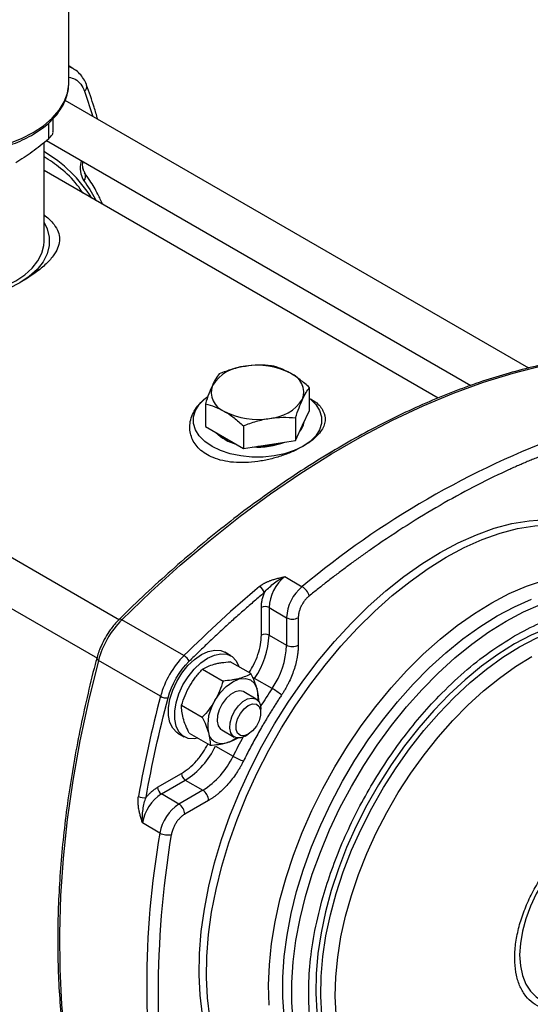
# Model space of a CAD drawing. Units: millimetres. Extents: x 17332 to 19945, y -733 to 1907.
# Drawn here: x 19591 to 19683, y 1089 to 1268 of the extents above; entities that cross this region are included whole.
import ezdxf

# ---------------------------------------------------------------- set-up
doc = ezdxf.new("R2010")
doc.units = ezdxf.units.MM

msp = doc.modelspace()

# ---------------------------------------------------------------- linework, layer by layer
at = {"color": 7, "linetype": 'Continuous', "lineweight": 25}
for p, q in [((19599.45, 1256.24), (19599.45, 1283.19)), ((19600.4, 1258.8), (19599.45, 1259.38)), ((19600.4, 1258.8), (19600.54, 1258.71)), ((19683.19, 1204.37), (19598.81, 1253.09)), ((19596.62, 1247.39), (19596.62, 1249.79)), ((19595.42, 1245.8), (19672.66, 1201.21)), ((19594.95, 1227.42), (19594.95, 1245.42)), ((19602.14, 1240.43), (19602.08, 1240.8)), ((19666.67, 1198.9), (19594.95, 1240.31)), ((19608.71, 1158.47), (19521.5, 1208.81)), ((19517.5, 1201.88), (19604.7, 1151.54)), ((19643.28, 1196.67), (19643.28, 1200.79)), ((19624.32, 1197.86), (19624.32, 1193.74)), ((19642.01, 1193.94), (19643.28, 1196.67)), ((19631.26, 1193.85), (19631.26, 1189.74)), ((19640.74, 1195.32), (19640.74, 1191.2)), ((19640.74, 1191.2), (19642.01, 1193.94)), ((19624.32, 1193.74), (19627.79, 1191.74)), ((19627.79, 1191.74), (19631.26, 1189.74)), ((19631.26, 1189.74), (19636, 1190.47)), ((19636, 1190.47), (19640.74, 1191.2)), ((19638.76, 1166.4), (19641.94, 1164.56)), ((19634.51, 1155.75), (19634.51, 1160.76)), ((19635.92, 1160.76), (19639.11, 1158.92)), ((19635.92, 1160.76), (19635.92, 1155.75)), ((19620.43, 1152.02), (19609.12, 1158.55)), ((19639.11, 1158.92), (19639.11, 1153.91)), ((19641.23, 1158.92), (19641.23, 1153.91)), ((19635.92, 1155.75), (19639.11, 1153.91)), ((19628.97, 1151.97), (19627.84, 1152.62)), ((19616.15, 1144.61), (19604.84, 1151.15)), ((19632.62, 1148.74), (19628.86, 1150.91)), ((19623.8, 1149.55), (19627.55, 1147.39)), ((19636.47, 1146.03), (19633.29, 1147.87)), ((19633.58, 1144.11), (19631.31, 1145.42)), ((19619.99, 1142.98), (19623.76, 1140.8)), ((19634.41, 1141.63), (19634.41, 1142.28)), ((19627.31, 1138.49), (19629.58, 1137.18)), ((19619.34, 1137.9), (19620.47, 1137.25)), ((19621.39, 1137.88), (19625.17, 1135.69)), ((19631.58, 1137.38), (19632.14, 1137.71)), ((19626.18, 1135.55), (19629.36, 1133.72)), ((19615.62, 1128.05), (19619.97, 1130.56)), ((19616.33, 1126.83), (19620.67, 1129.33)), ((19620.67, 1129.33), (19623.86, 1127.5)), ((19623.86, 1127.5), (19619.51, 1124.99)), ((19619.51, 1124.99), (19616.33, 1126.83)), ((19624.92, 1125.66), (19620.57, 1123.15)), ((19616.05, 1119.71), (19612.87, 1121.55))]:
    msp.add_line(p, q, dxfattribs=at)
at = {"color": 8, "linetype": 'Continuous', "lineweight": 25}
for p, q in [((19602.35, 1254.77), (19603.86, 1250.17)), ((19595.74, 1248.93), (19595.74, 1246.06))]:
    msp.add_line(p, q, dxfattribs=at)
at = {"color": 7, "linetype": 'Continuous', "lineweight": 25, "flags": 128}
for points in [[(19555.45, 1256.24), (19555.47, 1255.63), (19555.79, 1254.01), (19556.46, 1252.43), (19557.47, 1250.91), (19558.82, 1249.48), (19560.47, 1248.16), (19562.4, 1246.98), (19564.57, 1245.94), (19566.96, 1245.07), (19569.52, 1244.39), (19572.21, 1243.9), (19574.98, 1243.62), (19577.8, 1243.54), (19580.61, 1243.67), (19583.37, 1244.01), (19586.03, 1244.55), (19588.55, 1245.27), (19590.88, 1246.18), (19593, 1247.26)], [(19599.44, 1256.03), (19599.44, 1256.04), (19599.45, 1256.24)], [(19590.52, 1219.86), (19588.53, 1218.87), (19586.31, 1218.04), (19583.91, 1217.41), (19581.38, 1216.98), (19578.77, 1216.76), (19576.13, 1216.76), (19573.51, 1216.98), (19570.98, 1217.41), (19568.58, 1218.04), (19566.36, 1218.87), (19564.37, 1219.86), (19562.64, 1221.02), (19561.21, 1222.3), (19560.11, 1223.68), (19559.37, 1225.15), (19559, 1226.65), (19559, 1228.18), (19559.37, 1229.69), (19559.95, 1230.87)], [(19594.95, 1230.87), (19595.52, 1229.69), (19595.9, 1228.18), (19595.9, 1226.65), (19595.52, 1225.15), (19594.78, 1223.68), (19593.68, 1222.3), (19592.25, 1221.02), (19590.52, 1219.86)], [(19559.95, 1227.42), (19559.99, 1226.69), (19560.35, 1225.27), (19561.05, 1223.89), (19562.09, 1222.57), (19563.44, 1221.36), (19565.07, 1220.27), (19566.96, 1219.33), (19569.06, 1218.55), (19571.33, 1217.95), (19573.73, 1217.54), (19576.2, 1217.34), (19578.69, 1217.34), (19581.17, 1217.54), (19583.56, 1217.95), (19585.83, 1218.55), (19587.93, 1219.33), (19589.82, 1220.27), (19591.46, 1221.36), (19592.81, 1222.57), (19593.84, 1223.89), (19594.55, 1225.27), (19594.9, 1226.69), (19594.95, 1227.42)], [(19609.12, 1158.55), (19614.4, 1163.63), (19619.76, 1168.47), (19625.18, 1173.06), (19630.66, 1177.39), (19636.17, 1181.45), (19641.72, 1185.24), (19647.28, 1188.75), (19652.85, 1191.96), (19658.41, 1194.88), (19663.96, 1197.49), (19669.47, 1199.8), (19674.95, 1201.79), (19680.37, 1203.46), (19685.73, 1204.81), (19691.01, 1205.83)], [(19642.08, 1190.11), (19640.51, 1189.35), (19638.75, 1188.76), (19636.83, 1188.36), (19634.82, 1188.15), (19632.78, 1188.15), (19630.77, 1188.36), (19628.86, 1188.76), (19627.09, 1189.35), (19625.53, 1190.11), (19624.22, 1191.01), (19623.2, 1192.03), (19622.5, 1193.13), (19622.15, 1194.29), (19622.15, 1195.47), (19622.5, 1196.63), (19623.2, 1197.74), (19624.22, 1198.76), (19624.61, 1199.06)], [(19643.28, 1198.84), (19643.39, 1198.76), (19644.41, 1197.74), (19645.1, 1196.63), (19645.46, 1195.47), (19645.46, 1194.29), (19645.1, 1193.13), (19644.41, 1192.03), (19643.39, 1191.01), (19642.08, 1190.11)], [(19641.65, 1193.17), (19642.01, 1193.77), (19642.23, 1194.41)], [(19626.64, 1192.41), (19626.67, 1192.37), (19627.79, 1191.58)], [(19627.79, 1191.58), (19629.17, 1190.93), (19629.23, 1190.91)], [(19646.03, 1188.39), (19647.8, 1189.45), (19648.3, 1189.74)], [(19667.04, 1170.8), (19670.35, 1172.57), (19673.65, 1174.03), (19676.91, 1175.2), (19680.11, 1176.04), (19683.24, 1176.57), (19686.27, 1176.77), (19689.2, 1176.65), (19691.99, 1176.2), (19694.65, 1175.43), (19697.14, 1174.35), (19699.47, 1172.96), (19701.47, 1171.38)], [(19623.83, 1086.65), (19623.39, 1090.19), (19623.2, 1093.91), (19623.27, 1097.78), (19623.58, 1101.77), (19624.14, 1105.87), (19624.95, 1110.05), (19626, 1114.3), (19627.28, 1118.57), (19628.8, 1122.85), (19630.53, 1127.12), (19632.47, 1131.35), (19634.6, 1135.51), (19636.93, 1139.59), (19639.42, 1143.55), (19642.08, 1147.39), (19644.88, 1151.06), (19647.8, 1154.56), (19650.84, 1157.86), (19653.96, 1160.95), (19657.17, 1163.8), (19660.42, 1166.4), (19663.72, 1168.74), (19667.04, 1170.8)], [(19638.68, 1086.37), (19638.43, 1089.84), (19638.43, 1093.47), (19638.68, 1097.24), (19639.19, 1101.11), (19639.94, 1105.07), (19640.93, 1109.09), (19642.17, 1113.14), (19643.63, 1117.19), (19645.31, 1121.23), (19647.2, 1125.22), (19649.28, 1129.14), (19651.55, 1132.97), (19653.98, 1136.67), (19656.57, 1140.22), (19659.29, 1143.61), (19662.13, 1146.8), (19665.07, 1149.79), (19668.09, 1152.54), (19671.17, 1155.05), (19674.29, 1157.28), (19677.43, 1159.24), (19680.57, 1160.91), (19683.69, 1162.27)], [(19706.21, 1156.68), (19705.4, 1157.12), (19703.1, 1158.08), (19700.65, 1158.72), (19698.05, 1159.04), (19695.34, 1159.03), (19692.52, 1158.69), (19689.62, 1158.02), (19686.65, 1157.04), (19683.64, 1155.74), (19680.61, 1154.14)], [(19619.34, 1137.9), (19619.12, 1138.04), (19618.38, 1138.79), (19617.87, 1139.82), (19617.61, 1141.09), (19617.61, 1142.54), (19617.87, 1144.11), (19618.38, 1145.73), (19619.12, 1147.33), (19620.05, 1148.84), (19621.14, 1150.19), (19622.34, 1151.33), (19623.59, 1152.2), (19624.84, 1152.77), (19626.03, 1153.01), (19627.12, 1152.92), (19627.84, 1152.62)], [(19680.61, 1154.14), (19677.58, 1152.25), (19674.57, 1150.07), (19671.61, 1147.63), (19668.71, 1144.94), (19665.89, 1142.03), (19663.17, 1138.9), (19660.58, 1135.59), (19658.12, 1132.12), (19655.83, 1128.5), (19653.71, 1124.78), (19651.78, 1120.96), (19650.04, 1117.09), (19648.53, 1113.18), (19647.24, 1109.27), (19646.18, 1105.38), (19645.37, 1101.53), (19644.8, 1097.77), (19644.48, 1094.1), (19644.42, 1090.56), (19644.61, 1087.18)], [(19604.84, 1151.15), (19603.03, 1143.8), (19601.49, 1136.51), (19600.2, 1129.3), (19599.18, 1122.18), (19598.44, 1115.16), (19597.96, 1108.27), (19597.75, 1101.51), (19597.81, 1094.91), (19598.15, 1088.48), (19598.76, 1082.22), (19599.63, 1076.17), (19600.78, 1070.32), (19602.19, 1064.7), (19603.86, 1059.31), (19605.79, 1054.17)], [(19604.84, 1151.15), (19604.71, 1151.23), (19604.62, 1151.31), (19604.56, 1151.39), (19604.54, 1151.47), (19604.54, 1151.51)], [(19622.98, 1136.96), (19622.27, 1136.86), (19621.18, 1136.95), (19620.25, 1137.39), (19619.51, 1138.13), (19619, 1139.16), (19618.74, 1140.43), (19618.74, 1141.88), (19619, 1143.45), (19619.51, 1145.07), (19620.25, 1146.67), (19621.18, 1148.18), (19622.27, 1149.54), (19623.47, 1150.68), (19624.72, 1151.55), (19625.97, 1152.12), (19627.16, 1152.36), (19628.25, 1152.26), (19629.18, 1151.83), (19629.92, 1151.08), (19630.43, 1150.05), (19630.46, 1149.99)], [(19626.06, 1143.83), (19627.01, 1145.22), (19628.12, 1146.39), (19629.3, 1147.26), (19630.49, 1147.77), (19631.6, 1147.88), (19632.55, 1147.59), (19633.28, 1146.92), (19633.75, 1145.92)], [(19631.31, 1145.42), (19631.24, 1145.46), (19630.54, 1145.61), (19629.74, 1145.43), (19628.89, 1144.94), (19628.09, 1144.19), (19627.39, 1143.24), (19626.86, 1142.17), (19626.56, 1141.09), (19626.49, 1140.08), (19626.68, 1139.24), (19627.1, 1138.64), (19627.31, 1138.49)], [(19631.58, 1137.38), (19630.74, 1137.05), (19629.98, 1137.03), (19629.37, 1137.34), (19628.94, 1137.94), (19628.76, 1138.78), (19628.82, 1139.78), (19629.13, 1140.87), (19629.65, 1141.93), (19630.35, 1142.88), (19631.16, 1143.64), (19632, 1144.12), (19632.8, 1144.3), (19633.5, 1144.15), (19634.03, 1143.7), (19634.33, 1142.97), (19634.41, 1142.28)], [(19632.14, 1137.71), (19631.37, 1137.42), (19630.69, 1137.48), (19630.18, 1137.88), (19629.91, 1138.58), (19629.91, 1139.49), (19630.18, 1140.5), (19630.69, 1141.48), (19631.37, 1142.33), (19632.14, 1142.94), (19632.92, 1143.22), (19633.6, 1143.16), (19634.1, 1142.76), (19634.37, 1142.06), (19634.37, 1141.15), (19634.1, 1140.15), (19633.6, 1139.16), (19632.92, 1138.31), (19632.14, 1137.71)], [(19693.91, 1118.95), (19692.15, 1117.79), (19690.42, 1116.36), (19688.77, 1114.69), (19687.22, 1112.82), (19685.8, 1110.78), (19684.55, 1108.62), (19683.5, 1106.38), (19682.65, 1104.1), (19682.03, 1101.83), (19681.66, 1099.62), (19681.53, 1097.52), (19681.66, 1095.56), (19682.03, 1093.78), (19682.65, 1092.23), (19683.5, 1090.92), (19684.55, 1089.9), (19685.16, 1089.5)]]:
    msp.add_lwpolyline(points, dxfattribs=at)
at = {"color": 8, "linetype": 'Continuous', "lineweight": 25, "flags": 128}
for points in [[(19593, 1247.26), (19594.86, 1248.48), (19596.44, 1249.83), (19597.7, 1251.29), (19598.63, 1252.82), (19599.22, 1254.41), (19599.44, 1256.03)], [(19668.15, 1169.91), (19671.45, 1171.67), (19674.73, 1173.13), (19677.97, 1174.29), (19681.16, 1175.13), (19684.27, 1175.65), (19687.29, 1175.85), (19690.2, 1175.73), (19692.98, 1175.29), (19695.63, 1174.52), (19698.11, 1173.45), (19698.99, 1172.97)], [(19625.15, 1086.17), (19624.71, 1089.7), (19624.53, 1093.39), (19624.59, 1097.24), (19624.9, 1101.22), (19625.46, 1105.3), (19626.27, 1109.46), (19627.31, 1113.68), (19628.59, 1117.94), (19630.09, 1122.2), (19631.82, 1126.45), (19633.75, 1130.65), (19635.87, 1134.8), (19638.19, 1138.85), (19640.67, 1142.8), (19643.31, 1146.61), (19646.1, 1150.27), (19649.01, 1153.75), (19652.03, 1157.04), (19655.14, 1160.11), (19658.32, 1162.95), (19661.57, 1165.53), (19664.85, 1167.86), (19668.15, 1169.91)], [(19676.46, 1161.64), (19679.62, 1163.3), (19682.76, 1164.65), (19685.86, 1165.7), (19688.9, 1166.44), (19691.86, 1166.85), (19694.73, 1166.95), (19697.48, 1166.73), (19700.09, 1166.19), (19702.57, 1165.33), (19704.87, 1164.16), (19707, 1162.69), (19708.94, 1160.92), (19710.68, 1158.87), (19712.21, 1156.54), (19712.48, 1156.06)], [(19679.06, 1158.3), (19682.2, 1159.97), (19685.32, 1161.34), (19688.4, 1162.39), (19691.42, 1163.12), (19694.36, 1163.53), (19697.2, 1163.61), (19699.92, 1163.37), (19702.51, 1162.8), (19704.94, 1161.91), (19706.71, 1161)], [(19635.93, 1088.4), (19635.83, 1092), (19635.98, 1095.73), (19636.38, 1099.59), (19637.02, 1103.54), (19637.9, 1107.56), (19639.02, 1111.62), (19640.37, 1115.71), (19641.94, 1119.79), (19643.72, 1123.84), (19645.69, 1127.84), (19647.86, 1131.75), (19650.2, 1135.56), (19652.7, 1139.25), (19655.35, 1142.78), (19658.12, 1146.15), (19661.01, 1149.32), (19663.99, 1152.27), (19667.04, 1155), (19670.15, 1157.48), (19673.29, 1159.7), (19676.46, 1161.64)], [(19609.12, 1158.55), (19608.98, 1158.62), (19608.87, 1158.66), (19608.76, 1158.67), (19608.69, 1158.66), (19608.65, 1158.63)], [(19640.31, 1085.43), (19640.06, 1088.9), (19640.06, 1092.53), (19640.31, 1096.3), (19640.81, 1100.17), (19641.57, 1104.13), (19642.56, 1108.15), (19643.79, 1112.2), (19645.25, 1116.25), (19646.93, 1120.29), (19648.82, 1124.28), (19650.91, 1128.2), (19653.17, 1132.03), (19655.61, 1135.73), (19658.2, 1139.28), (19660.92, 1142.67), (19663.76, 1145.87), (19666.7, 1148.85), (19669.72, 1151.6), (19672.8, 1154.11), (19675.92, 1156.35), (19679.06, 1158.3)], [(19681.52, 1153.62), (19684.55, 1155.22), (19687.56, 1156.52), (19690.52, 1157.5), (19693.43, 1158.17), (19696.24, 1158.5), (19698.96, 1158.51), (19701.55, 1158.2), (19704.01, 1157.56), (19706.3, 1156.59), (19707.12, 1156.15)], [(19645.51, 1086.65), (19645.32, 1090.04), (19645.39, 1093.58), (19645.7, 1097.24), (19646.27, 1101.01), (19647.09, 1104.85), (19648.14, 1108.74), (19649.43, 1112.66), (19650.95, 1116.57), (19652.68, 1120.44), (19654.61, 1124.25), (19656.74, 1127.98), (19659.03, 1131.59), (19661.48, 1135.07), (19664.08, 1138.38), (19666.79, 1141.5), (19669.61, 1144.42), (19672.52, 1147.11), (19675.48, 1149.55), (19678.49, 1151.72), (19681.52, 1153.62)], [(19648.12, 1086.71), (19647.97, 1090.04), (19648.07, 1093.51), (19648.42, 1097.11), (19649.01, 1100.8), (19649.84, 1104.56), (19650.9, 1108.36), (19652.2, 1112.18), (19653.71, 1115.99), (19655.43, 1119.76), (19657.34, 1123.47), (19659.44, 1127.1), (19661.7, 1130.6), (19664.12, 1133.97), (19666.67, 1137.18), (19669.34, 1140.2), (19672.1, 1143.01), (19674.94, 1145.6), (19677.85, 1147.94), (19680.79, 1150.03), (19683.74, 1151.84)]]:
    msp.add_lwpolyline(points, dxfattribs=at)
at = {"color": 8, "linetype": 'Continuous', "lineweight": 25}
for centre, radius, start, end in [((19598.33, 1255.37), 4, 58.8329, 73.8178), ((19601.66, 1255.6), 1.08, 309.5703, 16.2043), ((19601.28, 1239.3), 1.25, 317.1371, 30.3077), ((19637.94, 1155.87), 9.26, 237.004, 239.8057), ((19731.91, 1082.74), 114.52, 146.4493, 148.3983), ((19731.9, 1082.71), 114.52, 151.601, 153.5507)]:
    msp.add_arc(centre, radius, start, end, dxfattribs=at)
at = {"color": 7, "linetype": 'Continuous', "lineweight": 25}
for centre, radius, start, end in [((19582.1, 1221.93), 25.34, 31.8344, 59.6198), ((19632.07, 1196.94), 7.76, 93.4335, 146.5611), ((19633.82, 1191.83), 13.05, 62.6428, 99.7711), ((19638.49, 1199.92), 3.74, 340.539, 69.2579), ((19629.12, 1199.97), 3.74, 160.539, 249.2579), ((19635.54, 1202.95), 7.76, 273.4335, 326.5611), ((19633.79, 1208.06), 13.05, 242.6428, 279.7711), ((19638.85, 1195.04), 3.47, 318.934, 351.2691), ((19631.89, 1198.19), 7.92, 224.599, 255.4063), ((19745.44, 1040.79), 161.35, 110.0937, 129.9009), ((19633.89, 1203.2), 13.23, 265.9975, 291.5885), ((19633.89, 1203.68), 13.54, 269.9165, 287.6696), ((19643.74, 1160.36), 7.83, 129.5172, 177.0776), ((19783.6, 987.49), 231.73, 130.1457, 134.7609), ((19633.18, 1162.93), 1.97, 16.8647, 58.8572), ((19646.92, 1158.53), 7.83, 129.5172, 177.0776), ((19640.46, 1162.13), 2.85, 15.0852, 58.7097), ((19635.22, 1159.4), 1.54, 62.6097, 117.3903), ((19620.94, 1146.79), 16.67, 135.1354, 164.8646), ((19640.17, 1160.97), 2.31, 242.6097, 297.3903), ((19621.06, 1156.34), 14.87, 325.2934, 357.7313), ((19635.22, 1154.38), 1.54, 62.6097, 117.3903), ((19624.25, 1154.5), 14.87, 325.2934, 357.7313), ((19640.17, 1155.96), 2.31, 242.6097, 297.3903), ((19632.25, 1140.26), 16.67, 135.1354, 164.8646), ((19619.22, 1149.97), 2.38, 25.1405, 59.4098), ((19628.23, 1144.56), 5.68, 353.1502, 13.7725), ((19629.67, 1134.25), 13.61, 51.1936, 60.0116), ((19840.27, 1085.56), 231.76, 165.2384, 169.8531), ((19617.32, 1146.69), 2.39, 240.595, 274.8531), ((19632.9, 1139.41), 8.14, 147.0828, 190.0014), ((19627.32, 1138.49), 2.49, 191.5616, 288.9609), ((19626.5, 1141.62), 5.71, 286.5403, 306.8245), ((19612.73, 1141.91), 14.87, 302.267, 334.7074), ((19615.92, 1140.07), 14.87, 302.267, 334.7074), ((19636.18, 1145.52), 13.63, 239.9937, 248.7985), ((19621.5, 1130.63), 1.54, 182.6055, 237.3945), ((19617.16, 1128.12), 1.54, 182.6055, 237.3945), ((19622.61, 1125.55), 2.31, 2.6055, 57.3945), ((19613.08, 1128.11), 1.97, 241.1474, 283.1296), ((19620.59, 1120.26), 7.83, 122.9218, 170.4833), ((19623.77, 1118.42), 7.83, 122.9218, 170.4833), ((19618.27, 1123.05), 2.31, 2.6055, 57.3945), ((19775.03, 1091.96), 161.39, 170.098, 189.902), ((19617.42, 1122.21), 2.85, 241.2947, 284.9093)]:
    msp.add_arc(centre, radius, start, end, dxfattribs=at)
for points, knots in [([(19602.69, 1255.89), (19602.68, 1255.93), (19602.56, 1256.35), (19602.16, 1257.06), (19601.48, 1258), (19600.88, 1258.45), (19600.58, 1258.68)], [0, 0, 0, 0, 0.028623, 0.350599, 0.677138, 1, 1, 1, 1]), ([(19577.45, 1243.12), (19578.35, 1243.13), (19579.61, 1243.16), (19581.45, 1243.32), (19583, 1243.52), (19584.8, 1243.84), (19586.62, 1244.28), (19588.43, 1244.83), (19590.2, 1245.5), (19591.88, 1246.28), (19593.45, 1247.16), (19594.88, 1248.15), (19596.15, 1249.24), (19597.24, 1250.42), (19598.14, 1251.68), (19598.84, 1253.03), (19599.27, 1254.46), (19599.47, 1255.47), (19599.44, 1255.99), (19599.44, 1256.02)], [0, 0, 0, 0, 0.079759, 0.111952, 0.165188, 0.220077, 0.278562, 0.33914, 0.401222, 0.464364, 0.528288, 0.592833, 0.657927, 0.723577, 0.789899, 0.857143, 0.925772, 0.996566, 1, 1, 1, 1]), ([(19604.72, 1249.67), (19604.51, 1250.41), (19603.9, 1252.55), (19603.17, 1254.57), (19602.69, 1255.89)], [0, 0, 0, 0, 0.345591, 1, 1, 1, 1]), ([(19595.74, 1246.06), (19594.77, 1245.22), (19593.79, 1244.43), (19591.82, 1242.98), (19590.82, 1242.33), (19589.82, 1241.75)], [0, 0, 0, 0, 0.5, 0.5, 1, 1, 1, 1]), ([(19595.74, 1246.06), (19595.93, 1246.25), (19596.32, 1246.62), (19596.6, 1247.1), (19596.59, 1247.32), (19596.58, 1247.39)], [0, 0, 0, 0, 0.393407, 0.787395, 1, 1, 1, 1]), ([(19602.37, 1239.91), (19602.27, 1240.11), (19602.05, 1240.53), (19601.93, 1241.29), (19602.05, 1241.86), (19602.07, 1241.97)], [0, 0, 0, 0, 0.408167, 0.886469, 1, 1, 1, 1]), ([(19605.62, 1234.14), (19605.34, 1234.78), (19604.64, 1236.31), (19603.54, 1238.24), (19602.66, 1239.45), (19602.33, 1239.91)], [0, 0, 0, 0, 0.3044948, 0.7380169, 1, 1, 1, 1]), ([(19594.95, 1232.25), (19595.26, 1232), (19596.01, 1231.42), (19596.92, 1230.39), (19597.61, 1229.16), (19597.84, 1227.84), (19597.61, 1226.51), (19596.9, 1225.08), (19595.63, 1223.55), (19593.59, 1221.76), (19591.63, 1220.55), (19590.52, 1219.86)], [0, 0, 0, 0, 0.0595614, 0.1392362, 0.2458222, 0.3525289, 0.4608592, 0.5692275, 0.7002049, 0.8311831, 1, 1, 1, 1]), ([(19690.61, 1205.89), (19689.51, 1205.7), (19686.86, 1205.26), (19682.58, 1204.27), (19677.8, 1202.95), (19672.98, 1201.37), (19668.12, 1199.55), (19663.23, 1197.48), (19658.33, 1195.17), (19653.41, 1192.63), (19648.49, 1189.85), (19643.57, 1186.85), (19638.66, 1183.62), (19633.78, 1180.18), (19628.92, 1176.53), (19624.11, 1172.67), (19619.33, 1168.62), (19614.62, 1164.37), (19611.06, 1161.03), (19609.09, 1159.05), (19608.66, 1158.62)], [0, 0, 0, 0, 0.0417158, 0.1006555, 0.1595941, 0.2185294, 0.2774591, 0.3363815, 0.3952946, 0.4541964, 0.5130847, 0.5719574, 0.6308123, 0.6896464, 0.7484561, 0.8072369, 0.8659827, 0.9246856, 0.9833348, 1, 1, 1, 1]), ([(19631.6, 1204.68), (19630.79, 1204.56), (19630, 1204.38), (19628.42, 1203.92), (19627.64, 1203.64), (19626.86, 1203.33)], [0, 0, 0, 0, 0.5, 0.5, 1, 1, 1, 1]), ([(19636.34, 1204.8), (19635.57, 1204.87), (19634.79, 1204.9), (19633.21, 1204.87), (19632.41, 1204.81), (19631.6, 1204.68)], [0, 0, 0, 0, 0.5, 0.5, 1, 1, 1, 1]), ([(19639.81, 1203.41), (19639.22, 1203.76), (19638.64, 1204.03), (19637.48, 1204.49), (19636.91, 1204.66), (19636.34, 1204.8)], [0, 0, 0, 0, 0.5, 0.5, 1, 1, 1, 1]), ([(19626.86, 1203.33), (19626.65, 1203.07), (19626.45, 1202.78), (19626.02, 1202.08), (19625.81, 1201.68), (19625.59, 1201.21)], [0, 0, 0, 0, 0.5, 0.5, 1, 1, 1, 1]), ([(19643.28, 1200.79), (19642.72, 1201.31), (19642.14, 1201.79), (19640.99, 1202.68), (19640.4, 1203.07), (19639.81, 1203.41)], [0, 0, 0, 0, 0.5, 0.5, 1, 1, 1, 1]), ([(19625.59, 1201.21), (19625.37, 1200.75), (19625.16, 1200.23), (19624.74, 1199.1), (19624.53, 1198.49), (19624.32, 1197.86)], [0, 0, 0, 0, 0.5, 0.5, 1, 1, 1, 1]), ([(19642.01, 1198.67), (19642.23, 1199.14), (19642.44, 1199.54), (19642.87, 1200.24), (19643.08, 1200.53), (19643.28, 1200.79)], [0, 0, 0, 0, 0.5, 0.5, 1, 1, 1, 1]), ([(19642.08, 1190.11), (19641.5, 1189.8), (19640.35, 1189.18), (19638.33, 1188.4), (19636.16, 1187.77), (19633.9, 1187.33), (19631.62, 1187.12), (19629.46, 1187.16), (19627.47, 1187.47), (19625.25, 1188.15), (19623.13, 1189.48), (19621.68, 1191.6), (19621.31, 1194.06), (19621.98, 1196.22), (19623.19, 1197.84), (19624.07, 1198.7), (19624.67, 1199.09), (19624.77, 1199.16)], [0, 0, 0, 0, 0.061927, 0.123852, 0.185738, 0.247607, 0.307655, 0.36766, 0.422414, 0.477135, 0.573613, 0.665513, 0.762453, 0.869781, 0.928608, 0.98744, 1, 1, 1, 1]), ([(19624.32, 1197.86), (19624.89, 1197.72), (19625.46, 1197.55), (19626.62, 1197.09), (19627.2, 1196.82), (19627.79, 1196.47)], [0, 0, 0, 0, 0.5, 0.5, 1, 1, 1, 1]), ([(19640.74, 1195.32), (19640.95, 1195.95), (19641.16, 1196.56), (19641.58, 1197.69), (19641.8, 1198.21), (19642.01, 1198.67)], [0, 0, 0, 0, 0.5, 0.5, 1, 1, 1, 1]), ([(19643.28, 1198.85), (19643.65, 1198.64), (19644.85, 1197.96), (19645.89, 1196.54), (19646.31, 1194.71), (19645.62, 1193.08), (19644.43, 1191.76), (19643.31, 1190.86), (19642.44, 1190.33), (19642.08, 1190.11)], [0, 0, 0, 0, 0.082455, 0.267148, 0.461967, 0.677666, 0.795891, 0.914126, 1, 1, 1, 1]), ([(19627.79, 1196.47), (19628.38, 1196.13), (19628.97, 1195.74), (19630.12, 1194.85), (19630.69, 1194.37), (19631.26, 1193.85)], [0, 0, 0, 0, 0.5, 0.5, 1, 1, 1, 1]), ([(19631.26, 1193.85), (19632.04, 1194.16), (19632.82, 1194.44), (19634.39, 1194.9), (19635.19, 1195.08), (19636, 1195.2)], [0, 0, 0, 0, 0.5, 0.5, 1, 1, 1, 1]), ([(19636, 1195.2), (19636.81, 1195.33), (19637.61, 1195.39), (19639.19, 1195.42), (19639.97, 1195.39), (19640.74, 1195.32)], [0, 0, 0, 0, 0.5, 0.5, 1, 1, 1, 1]), ([(19690.86, 1190.38), (19690.56, 1190.27), (19689.96, 1190.06), (19689.05, 1189.74), (19688.15, 1189.41), (19687.24, 1189.07), (19686.33, 1188.72), (19685.43, 1188.36), (19684.52, 1187.99), (19683.61, 1187.62), (19682.69, 1187.23), (19681.78, 1186.84), (19680.87, 1186.44), (19679.95, 1186.03), (19677.35, 1184.84), (19673.05, 1182.72), (19667.04, 1179.43), (19661.03, 1175.79), (19656.46, 1172.75), (19653.34, 1170.56), (19651.64, 1169.35), (19649.95, 1168.1), (19648.26, 1166.84), (19646.57, 1165.54), (19644.89, 1164.22), (19643.77, 1163.32), (19643.21, 1162.87)], [0, 0, 0, 0, 0.019196, 0.038386, 0.05757, 0.076751, 0.09593, 0.115106, 0.134283, 0.15346, 0.172638, 0.19182, 0.211006, 0.230196, 0.249393, 0.374693, 0.500001, 0.6253, 0.750608, 0.786253, 0.821879, 0.857496, 0.893109, 0.928726, 0.964354, 1, 1, 1, 1]), ([(19634.2, 1164.62), (19634.24, 1164.65), (19634.33, 1164.73), (19634.47, 1164.83), (19634.62, 1164.93), (19634.78, 1165.03), (19634.95, 1165.13), (19635.12, 1165.23), (19635.31, 1165.32), (19635.5, 1165.41), (19635.7, 1165.5), (19635.91, 1165.58), (19636.13, 1165.67), (19636.48, 1165.79), (19636.99, 1165.96), (19637.59, 1166.12), (19638.19, 1166.27), (19638.55, 1166.35), (19638.76, 1166.4)], [0, 0, 0, 0, 0.037204, 0.075036, 0.113578, 0.152913, 0.193114, 0.234253, 0.276396, 0.319603, 0.363932, 0.409435, 0.456162, 0.504156, 0.632778, 0.779731, 0.871448, 1, 1, 1, 1]), ([(19635.06, 1163.51), (19635.27, 1163.77), (19635.52, 1164.04), (19636.06, 1164.56), (19636.35, 1164.82), (19636.99, 1165.32), (19637.33, 1165.56), (19638.03, 1166.01), (19638.39, 1166.22), (19638.76, 1166.4)], [0, 0, 0, 0, 0.25, 0.25, 0.5, 0.5, 0.75, 0.75, 1, 1, 1, 1]), ([(19635.06, 1163.51), (19634.76, 1163.24), (19634.14, 1162.72), (19633.21, 1161.93), (19632.29, 1161.13), (19631.37, 1160.32), (19630.45, 1159.51), (19629.53, 1158.69), (19628.62, 1157.86), (19627.71, 1157.03), (19626.79, 1156.18), (19625.89, 1155.34), (19624.98, 1154.48), (19624.08, 1153.62), (19623.17, 1152.75), (19622.27, 1151.87), (19621.68, 1151.28), (19621.38, 1150.98)], [0, 0, 0, 0, 0.066729, 0.133432, 0.200112, 0.266773, 0.333419, 0.400056, 0.466686, 0.533314, 0.599944, 0.666581, 0.733227, 0.799888, 0.866568, 0.933271, 1, 1, 1, 1]), ([(19634.51, 1160.76), (19634.51, 1160.82), (19634.51, 1160.94), (19634.52, 1161.13), (19634.53, 1161.32), (19634.55, 1161.51), (19634.58, 1161.7), (19634.61, 1161.9), (19634.66, 1162.15), (19634.73, 1162.44), (19634.82, 1162.8), (19634.93, 1163.15), (19635.02, 1163.39), (19635.06, 1163.51)], [0, 0, 0, 0, 0.071656, 0.143075, 0.214353, 0.28559, 0.356882, 0.428329, 0.500028, 0.625252, 0.74997, 0.874711, 1, 1, 1, 1]), ([(19643.21, 1162.87), (19643.17, 1162.84), (19643.08, 1162.76), (19642.95, 1162.64), (19642.82, 1162.51), (19642.69, 1162.38), (19642.57, 1162.24), (19642.36, 1161.99), (19642.08, 1161.6), (19641.78, 1161.06), (19641.53, 1160.5), (19641.37, 1160), (19641.28, 1159.59), (19641.24, 1159.25), (19641.23, 1159.03), (19641.23, 1158.92)], [0, 0, 0, 0, 0.040626, 0.081008, 0.12127, 0.161539, 0.201938, 0.242594, 0.371266, 0.500046, 0.628717, 0.757497, 0.838475, 0.918974, 1, 1, 1, 1]), ([(19608.66, 1158.62), (19608.54, 1158.51), (19608.18, 1158.17), (19607.63, 1157.52), (19606.88, 1156.55), (19606.41, 1155.8), (19606.13, 1155.34)], [0, 0, 0, 0, 0.121112, 0.373115, 0.619024, 1, 1, 1, 1]), ([(19606.13, 1155.34), (19605.85, 1154.81), (19605.45, 1154.07), (19604.99, 1152.94), (19604.72, 1152.19), (19604.59, 1151.67), (19604.55, 1151.51)], [0, 0, 0, 0, 0.423998, 0.595712, 0.878249, 1, 1, 1, 1]), ([(19641.23, 1153.91), (19641.23, 1153.82), (19641.22, 1153.65), (19641.22, 1153.39), (19641.2, 1153.12), (19641.18, 1152.85), (19641.15, 1152.58), (19641.12, 1152.3), (19641.08, 1152.03), (19640.98, 1151.46), (19640.8, 1150.58), (19640.45, 1149.4), (19640, 1148.21), (19639.56, 1147.24), (19639.17, 1146.48), (19638.87, 1145.92), (19638.54, 1145.38), (19638.31, 1145.03), (19638.2, 1144.85)], [0, 0, 0, 0, 0.0309413, 0.0618138, 0.0926409, 0.123446, 0.1542527, 0.1850846, 0.2159649, 0.2469173, 0.373439, 0.5000115, 0.6265332, 0.7531057, 0.8149139, 0.8765403, 0.9381729, 1, 1, 1, 1]), ([(19604.55, 1151.51), (19604.45, 1151.15), (19603.8, 1148.77), (19602.77, 1144.4), (19601.46, 1138.4), (19600.34, 1132.42), (19599.39, 1126.48), (19598.62, 1120.59), (19598.04, 1114.76), (19597.65, 1109.01), (19597.45, 1103.33), (19597.43, 1097.75), (19597.61, 1092.28), (19597.98, 1086.92), (19598.55, 1081.68), (19599.3, 1076.57), (19600.25, 1071.61), (19601.39, 1066.79), (19602.73, 1062.13), (19604.1, 1058.01), (19605.11, 1055.53), (19605.54, 1054.48)], [0, 0, 0, 0, 0.0098143, 0.0644158, 0.1192881, 0.174387, 0.2296767, 0.285128, 0.3407175, 0.3964263, 0.4522393, 0.5081452, 0.5641357, 0.6202057, 0.6763526, 0.7325766, 0.7888809, 0.8452718, 0.9017586, 0.958354, 1, 1, 1, 1]), ([(19623.8, 1149.55), (19624.09, 1149.73), (19624.41, 1149.9), (19625.11, 1150.21), (19625.5, 1150.34), (19626.14, 1150.51), (19626.37, 1150.57), (19626.83, 1150.66), (19627.07, 1150.7), (19627.81, 1150.81), (19628.33, 1150.87), (19628.86, 1150.91)], [0, 0, 0, 0, 0.25, 0.25, 0.5, 0.5, 0.625, 0.625, 0.75, 0.75, 1, 1, 1, 1]), ([(19621.47, 1146.49), (19621.79, 1147.05), (19622.16, 1147.58), (19622.94, 1148.6), (19623.36, 1149.08), (19623.8, 1149.55)], [0, 0, 0, 0, 0.5, 0.5, 1, 1, 1, 1]), ([(19627.55, 1147.39), (19627.37, 1146.77), (19627.16, 1146.17), (19626.67, 1144.98), (19626.39, 1144.4), (19626.06, 1143.83)], [0, 0, 0, 0, 0.5, 0.5, 1, 1, 1, 1]), ([(19632.62, 1148.74), (19632.33, 1148.56), (19632.01, 1148.39), (19631.3, 1148.09), (19630.92, 1147.95), (19630.27, 1147.78), (19630.05, 1147.72), (19629.58, 1147.63), (19629.34, 1147.59), (19628.6, 1147.48), (19628.09, 1147.43), (19627.55, 1147.39)], [0, 0, 0, 0, 0.25, 0.25, 0.5, 0.5, 0.625, 0.625, 0.75, 0.75, 1, 1, 1, 1]), ([(19633.75, 1145.92), (19633.63, 1146.36), (19633.47, 1146.81), (19633.08, 1147.76), (19632.86, 1148.24), (19632.62, 1148.74)], [0, 0, 0, 0, 0.5, 0.5, 1, 1, 1, 1]), ([(19619.99, 1142.98), (19620.18, 1143.58), (19620.38, 1144.18), (19620.87, 1145.35), (19621.15, 1145.93), (19621.47, 1146.49)], [0, 0, 0, 0, 0.5, 0.5, 1, 1, 1, 1]), ([(19634.04, 1143.59), (19634.05, 1143.93), (19634.04, 1144.3), (19633.95, 1145.07), (19633.87, 1145.48), (19633.75, 1145.92)], [0, 0, 0, 0, 0.5, 0.5, 1, 1, 1, 1]), ([(19626.06, 1143.83), (19625.74, 1143.27), (19625.38, 1142.75), (19624.61, 1141.74), (19624.2, 1141.26), (19623.76, 1140.8)], [0, 0, 0, 0, 0.5, 0.5, 1, 1, 1, 1]), ([(19638.2, 1144.85), (19638.06, 1144.64), (19637.77, 1144.21), (19637.35, 1143.56), (19636.94, 1142.91), (19636.53, 1142.25), (19636.12, 1141.6), (19635.72, 1140.94), (19635.32, 1140.27), (19634.92, 1139.61), (19634.43, 1138.76), (19633.84, 1137.73), (19633.17, 1136.51), (19632.51, 1135.29), (19631.87, 1134.05), (19631.46, 1133.23), (19631.25, 1132.81)], [0, 0, 0, 0, 0.055589, 0.111151, 0.166694, 0.222227, 0.277757, 0.333291, 0.388839, 0.444407, 0.500003, 0.600042, 0.700015, 0.799969, 0.899948, 1, 1, 1, 1]), ([(19620.28, 1140.65), (19620.16, 1141.09), (19620.09, 1141.5), (19620, 1142.27), (19619.98, 1142.63), (19619.99, 1142.98)], [0, 0, 0, 0, 0.5, 0.5, 1, 1, 1, 1]), ([(19623.76, 1140.8), (19624, 1140.31), (19624.22, 1139.83), (19624.6, 1138.89), (19624.76, 1138.43), (19624.88, 1137.99)], [0, 0, 0, 0, 0.5, 0.5, 1, 1, 1, 1]), ([(19631.25, 1132.81), (19631.2, 1132.72), (19631.11, 1132.53), (19630.96, 1132.25), (19630.81, 1131.97), (19630.65, 1131.7), (19630.49, 1131.43), (19630.32, 1131.16), (19630.15, 1130.89), (19629.8, 1130.35), (19629.24, 1129.57), (19628.43, 1128.59), (19627.58, 1127.7), (19626.85, 1127.03), (19626.25, 1126.55), (19625.81, 1126.23), (19625.36, 1125.93), (19625.07, 1125.75), (19624.92, 1125.66)], [0, 0, 0, 0, 0.030941, 0.061814, 0.092641, 0.123446, 0.154253, 0.185085, 0.215965, 0.246917, 0.373439, 0.500012, 0.626533, 0.753106, 0.814914, 0.87654, 0.938173, 1, 1, 1, 1]), ([(19613.53, 1126.2), (19613.57, 1126.25), (19613.66, 1126.37), (19613.8, 1126.53), (19613.95, 1126.68), (19614.09, 1126.84), (19614.24, 1126.98), (19614.39, 1127.13), (19614.58, 1127.3), (19614.81, 1127.49), (19615.08, 1127.7), (19615.35, 1127.89), (19615.53, 1128), (19615.62, 1128.05)], [0, 0, 0, 0, 0.071656, 0.143075, 0.214353, 0.28559, 0.356882, 0.428329, 0.500028, 0.625252, 0.74997, 0.874711, 1, 1, 1, 1]), ([(19612.87, 1121.55), (19612.81, 1121.75), (19612.71, 1122.08), (19612.54, 1122.64), (19612.39, 1123.21), (19612.26, 1123.77), (19612.17, 1124.25), (19612.12, 1124.65), (19612.08, 1125.04), (19612.06, 1125.41), (19612.06, 1125.76), (19612.08, 1126.08), (19612.11, 1126.29), (19612.13, 1126.39)], [0, 0, 0, 0, 0.121732, 0.208528, 0.347032, 0.46827, 0.554865, 0.637389, 0.716114, 0.791354, 0.863469, 0.932865, 1, 1, 1, 1]), ([(19612.87, 1121.55), (19612.84, 1121.96), (19612.84, 1122.38), (19612.88, 1123.21), (19612.92, 1123.63), (19613.03, 1124.43), (19613.11, 1124.81), (19613.29, 1125.54), (19613.4, 1125.89), (19613.53, 1126.2)], [0, 0, 0, 0, 0.25, 0.25, 0.5, 0.5, 0.75, 0.75, 1, 1, 1, 1]), ([(19620.57, 1123.15), (19620.53, 1123.13), (19620.44, 1123.07), (19620.3, 1122.98), (19620.16, 1122.88), (19620.03, 1122.77), (19619.9, 1122.65), (19619.67, 1122.44), (19619.36, 1122.1), (19619, 1121.61), (19618.68, 1121.07), (19618.46, 1120.58), (19618.31, 1120.16), (19618.21, 1119.8), (19618.17, 1119.57), (19618.15, 1119.46)], [0, 0, 0, 0, 0.040626, 0.081008, 0.12127, 0.161539, 0.201938, 0.242594, 0.371266, 0.500046, 0.628717, 0.757497, 0.838475, 0.918974, 1, 1, 1, 1]), ([(19688.46, 1087.6), (19688.13, 1087.57), (19687.11, 1087.47), (19685.58, 1087.84), (19683.94, 1088.67), (19682.6, 1089.97), (19681.57, 1091.68), (19680.89, 1093.77), (19680.59, 1096.16), (19680.66, 1098.79), (19681.11, 1101.6), (19681.91, 1104.48), (19683.07, 1107.38), (19684.52, 1110.19), (19686.25, 1112.85), (19688.19, 1115.28), (19690.3, 1117.4), (19692.23, 1118.95), (19694.19, 1120.2), (19696.15, 1121.13), (19698.32, 1121.74), (19700.37, 1121.86), (19702.24, 1121.5), (19703.86, 1120.64), (19705.16, 1119.46), (19705.74, 1118.37), (19706, 1117.89)], [0, 0, 0, 0, 0.021138, 0.064756, 0.108374, 0.151992, 0.19561, 0.239228, 0.282846, 0.326464, 0.370082, 0.4137, 0.457318, 0.500936, 0.544554, 0.588172, 0.631791, 0.675409, 0.70265, 0.746269, 0.789887, 0.833505, 0.877123, 0.920741, 0.964359, 1, 1, 1, 1])]:
    msp.add_open_spline(points, degree=3, knots=knots, dxfattribs=at)
at = {"color": 8, "linetype": 'Continuous', "lineweight": 25}
for points, knots in [([(19599.45, 1257.34), (19599.85, 1257.23), (19600.71, 1257.01), (19601.71, 1256.13), (19602.14, 1255.22), (19602.35, 1254.77)], [0, 0, 0, 0, 0.315374, 0.662016, 1, 1, 1, 1]), ([(19602.05, 1236.2), (19601.71, 1236.71), (19600.52, 1238.44), (19598.17, 1240.73), (19595.98, 1242.17), (19594.95, 1242.85)], [0, 0, 0, 0, 0.179313, 0.614317, 1, 1, 1, 1]), ([(19601.76, 1242.14), (19601.7, 1241.91), (19601.48, 1241.04), (19601.58, 1239.67), (19601.99, 1238.85), (19602.2, 1238.45)], [0, 0, 0, 0, 0.151946, 0.577707, 1, 1, 1, 1]), ([(19602.2, 1238.45), (19602.93, 1237.41), (19603.72, 1236.29), (19604.33, 1234.96), (19604.38, 1234.86)], [0, 0, 0, 0, 0.924103, 1, 1, 1, 1]), ([(19680.61, 1155.61), (19682.14, 1156.43), (19685.23, 1158.09), (19689.87, 1159.73), (19694.11, 1160.6), (19697.88, 1160.8), (19701.18, 1160.47), (19704.28, 1159.65), (19707.16, 1158.31), (19709.75, 1156.49), (19712.02, 1154.21), (19713.95, 1151.52), (19715.64, 1148.14), (19716.8, 1145), (19717.17, 1142.7), (19717.27, 1142.08)], [0, 0, 0, 0, 0.088954, 0.180666, 0.274958, 0.348667, 0.422383, 0.497661, 0.572945, 0.648223, 0.723507, 0.797216, 0.870933, 0.965219, 1, 1, 1, 1]), ([(19632.29, 1148.93), (19632.58, 1149.4), (19633.23, 1150.46), (19633.93, 1152.22), (19634.42, 1154.06), (19634.48, 1155.19), (19634.51, 1155.75)], [0, 0, 0, 0, 0.2163754, 0.4797601, 0.7431448, 1, 1, 1, 1]), ([(19673.3, 1065.75), (19672.67, 1065.51), (19670.45, 1064.67), (19667.12, 1064.09), (19663.34, 1063.87), (19660.05, 1064.2), (19656.94, 1065.02), (19654.07, 1066.35), (19651.47, 1068.18), (19649.21, 1070.45), (19647.28, 1073.15), (19645.56, 1076.51), (19644.19, 1080.62), (19643.32, 1085.48), (19643.04, 1090.65), (19643.32, 1096.14), (19644.19, 1102), (19645.56, 1107.69), (19647.28, 1113.03), (19649.21, 1117.95), (19651.47, 1122.85), (19654.07, 1127.66), (19656.94, 1132.32), (19660.05, 1136.73), (19663.34, 1140.86), (19667.11, 1145.02), (19671.36, 1149.04), (19675.99, 1152.76), (19679.09, 1154.67), (19680.61, 1155.61)], [0, 0, 0, 0, 0.017259, 0.061153, 0.095465, 0.129781, 0.164823, 0.199869, 0.234911, 0.269956, 0.304269, 0.338584, 0.382475, 0.425168, 0.466579, 0.507987, 0.55068, 0.594574, 0.628886, 0.663202, 0.698244, 0.73329, 0.768332, 0.803377, 0.837689, 0.872005, 0.915896, 0.95859, 1, 1, 1, 1]), ([(19619.97, 1130.56), (19620.43, 1130.86), (19621.38, 1131.48), (19622.73, 1132.83), (19623.91, 1134.32), (19624.51, 1135.42), (19624.78, 1135.92)], [0, 0, 0, 0, 0.25567, 0.51784, 0.780009, 1, 1, 1, 1])]:
    msp.add_open_spline(points, degree=3, knots=knots, dxfattribs=at)
at = {"color": 7, "linetype": 'Continuous', "lineweight": 25}
for points in [[(19617.53, 1144.32), (19618.17, 1146.76), (19619.58, 1149.21), (19621.38, 1150.98)], [(19613.53, 1126.2), (19614.59, 1132.17), (19615.92, 1138.21), (19617.53, 1144.32)], [(19621.39, 1137.88), (19620.91, 1138.85), (19620.52, 1139.78), (19620.28, 1140.65)], [(19624.88, 1137.99), (19625.12, 1137.13), (19625.19, 1136.38), (19625.17, 1135.69)], [(19628.12, 1136.14), (19629, 1136.38), (19629.69, 1136.7), (19630.28, 1137.07)], [(19625.17, 1135.69), (19626.25, 1135.77), (19627.26, 1135.91), (19628.12, 1136.14)], [(19618.15, 1064.44), (19614.98, 1080.77), (19614.98, 1099.47), (19618.15, 1119.46)]]:
    msp.add_open_spline(points, degree=3, dxfattribs=at)

doc.saveas('drawing.dxf')
